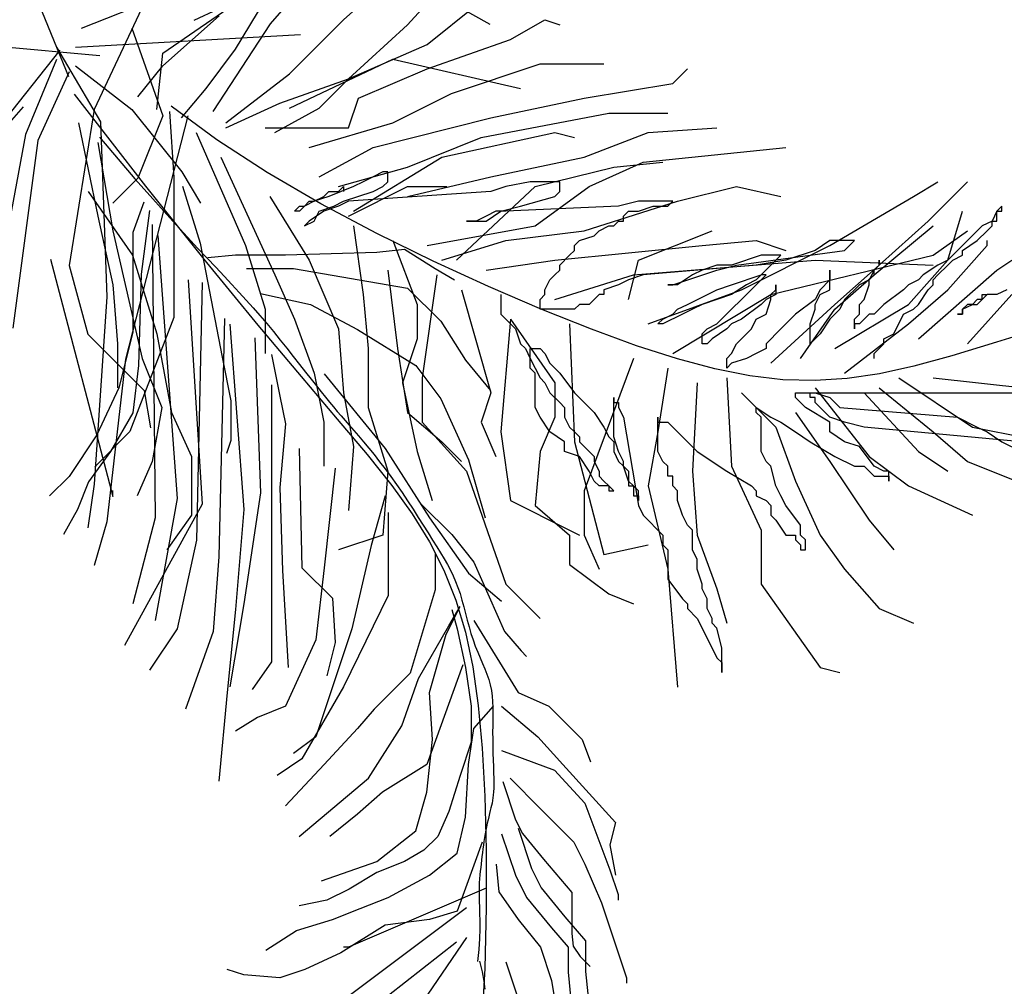
# Model space of a CAD drawing. Units: metres. Extents: x 122 to 372, y 404 to 497.
# Drawn here: x 210 to 211, y 434 to 436 of the extents above; entities that cross this region are included whole.
import ezdxf

# ---------------------------------------------------------------- set-up
doc = ezdxf.new("R2010")
doc.units = ezdxf.units.M
doc.layers.add('MURO', color=8, linetype='Continuous')

msp = doc.modelspace()

# ---------------------------------------------------------------- linework, layer by layer
at = {"layer": 'MURO', "linetype": 'Continuous'}
for p, q in [((210.0939, 435.6929), (210.1517, 435.5511)), ((210.3934, 435.6141), (210.4618, 435.6929)), ((210.4811, 435.6191), (210.5517, 435.6838)), ((210.5576, 435.6132), (210.6223, 435.6838)), ((210.1674, 435.609), (210.2798, 435.6539)), ((210.3021, 435.6186), (210.3803, 435.6554)), ((210.2648, 435.579), (210.3621, 435.6464)), ((210.3517, 435.5838), (210.387, 435.6426)), ((210.2423, 435.6389), (210.1824, 435.5117)), ((210.5811, 435.5897), (210.6399, 435.6367)), ((210.6149, 435.637), (210.6564, 435.614)), ((210.2648, 435.5641), (210.3322, 435.6239)), ((210.4164, 435.5544), (210.4811, 435.6191)), ((210.6811, 435.5956), (210.7223, 435.6191)), ((210.7223, 435.6191), (210.74, 435.6132)), ((210.2274, 435.609), (210.2648, 435.5042)), ((210.3251, 435.5091), (210.3934, 435.6141)), ((210.487, 435.5485), (210.5576, 435.6132)), ((210.1892, 435.5759), (209.9804, 435.5951)), ((210.16, 435.5865), (210.4295, 435.6015)), ((210.5811, 435.5603), (210.6811, 435.5956)), ((210.1375, 435.5865), (210.1899, 435.4967)), ((210.3164, 435.5368), (210.3517, 435.5838)), ((210.487, 435.5485), (210.5811, 435.5897)), ((210.1412, 435.5826), (209.9783, 435.3778)), ((210.1375, 435.5715), (210.1001, 435.4817)), ((210.2573, 435.5117), (210.2648, 435.579)), ((210.4164, 435.5133), (210.5399, 435.5721)), ((210.5399, 435.5721), (210.6929, 435.5368)), ((210.16, 435.5641), (210.2274, 435.5117)), ((210.2348, 435.5266), (210.2648, 435.5641)), ((210.4988, 435.525), (210.5811, 435.5603)), ((210.6105, 435.5309), (210.7164, 435.5662)), ((210.7164, 435.5662), (210.7929, 435.5662)), ((210.8753, 435.5427), (210.8929, 435.5603)), ((210.1525, 435.5566), (210.115, 435.4743)), ((210.3399, 435.4956), (210.4164, 435.5544)), ((210.4046, 435.5192), (210.487, 435.5485)), ((210.4517, 435.5133), (210.487, 435.5485)), ((210.287, 435.5015), (210.3164, 435.5368)), ((210.7694, 435.525), (210.8753, 435.5427)), ((210.1586, 435.53), (210.2439, 435.4197)), ((210.487, 435.4898), (210.4988, 435.525)), ((210.5399, 435.4956), (210.6105, 435.5309)), ((210.6576, 435.5015), (210.7694, 435.525)), ((210.0973, 435.5147), (209.9631, 435.3623)), ((210.3293, 435.4754), (210.2746, 435.5157)), ((210.3399, 435.4898), (210.4046, 435.5192)), ((210.3988, 435.4839), (210.4517, 435.5133)), ((210.1824, 435.5117), (210.1525, 435.3246)), ((210.2947, 435.5042), (210.2199, 435.2123)), ((210.2274, 435.5117), (210.2873, 435.4368)), ((210.2648, 435.5042), (210.2348, 435.4294)), ((210.2726, 435.5091), (210.2778, 435.4303)), ((210.5164, 435.4662), (210.6576, 435.5015)), ((210.6458, 435.478), (210.7988, 435.5074)), ((210.7988, 435.5074), (210.8694, 435.5074)), ((210.1635, 435.4956), (210.187, 435.3839)), ((210.1899, 435.4967), (210.1974, 435.2872)), ((210.387, 435.4898), (210.487, 435.4898)), ((210.4399, 435.4662), (210.5399, 435.4956)), ((210.8458, 435.4839), (210.9282, 435.4898)), ((210.1001, 435.4817), (210.0626, 435.2797)), ((210.1889, 435.4786), (210.2111, 435.4522)), ((210.3046, 435.4839), (210.3635, 435.3486)), ((210.5576, 435.4427), (210.6458, 435.478)), ((210.5988, 435.4545), (210.7341, 435.4839)), ((210.7341, 435.4839), (210.7576, 435.478)), ((210.7694, 435.4545), (210.8458, 435.4839)), ((210.115, 435.4743), (210.0851, 435.2497)), ((210.187, 435.4721), (210.2046, 435.3663)), ((210.3896, 435.4362), (210.3293, 435.4754)), ((210.4517, 435.431), (210.5164, 435.4662)), ((210.84, 435.4486), (211.0106, 435.4662)), ((210.3341, 435.4545), (210.3988, 435.3134)), ((210.4929, 435.3898), (210.5988, 435.4545)), ((210.6576, 435.431), (210.7694, 435.4545)), ((210.2111, 435.4522), (210.2312, 435.4287)), ((210.4752, 435.4192), (210.5576, 435.4427)), ((210.7105, 435.4192), (210.8047, 435.4427)), ((210.7752, 435.4192), (210.84, 435.4486)), ((210.8047, 435.4427), (210.8635, 435.4486)), ((210.2778, 435.4303), (210.2778, 435.2622)), ((210.2873, 435.4368), (210.3097, 435.3994)), ((210.454, 435.3986), (210.3896, 435.4362)), ((210.5164, 435.431), (210.5046, 435.4251)), ((210.5282, 435.4368), (210.5164, 435.431)), ((210.5341, 435.4368), (210.5282, 435.4368)), ((210.5341, 435.4251), (210.5341, 435.4368)), ((210.5576, 435.4074), (210.6576, 435.431)), ((210.2348, 435.4294), (210.2049, 435.3994)), ((210.2312, 435.4287), (210.2494, 435.408)), ((210.2439, 435.4197), (210.3168, 435.3283)), ((210.2883, 435.4198), (210.3094, 435.3515)), ((210.4929, 435.4192), (210.4635, 435.4074)), ((210.4752, 435.4133), (210.4811, 435.4192)), ((210.4811, 435.4192), (210.4811, 435.4133)), ((210.487, 435.3839), (210.5576, 435.4192)), ((210.5046, 435.4251), (210.4929, 435.4192)), ((210.5164, 435.4133), (210.5282, 435.4192)), ((210.5282, 435.4192), (210.5341, 435.4251)), ((210.5576, 435.4192), (210.6047, 435.4192)), ((210.6164, 435.331), (210.7105, 435.4192)), ((210.6752, 435.4192), (210.6576, 435.4133)), ((210.7047, 435.4251), (210.6752, 435.4192)), ((210.74, 435.4251), (210.7047, 435.4251)), ((210.7105, 435.3722), (210.7752, 435.4192)), ((210.74, 435.4133), (210.74, 435.4251)), ((210.8811, 435.4016), (210.9517, 435.4192)), ((210.9517, 435.4192), (211.0047, 435.4074)), ((211.1635, 435.4074), (211.1929, 435.4251)), ((211.1812, 435.378), (211.2282, 435.4251)), ((210.1752, 435.4133), (210.2282, 435.3369)), ((210.2494, 435.408), (210.2657, 435.3896)), ((210.3929, 435.4074), (210.4399, 435.331)), ((210.4458, 435.4016), (210.4576, 435.4074)), ((210.4635, 435.4074), (210.4458, 435.4016)), ((210.4576, 435.4074), (210.4635, 435.4133)), ((210.4635, 435.4133), (210.4752, 435.4133)), ((210.4811, 435.4016), (210.5164, 435.4133)), ((210.6576, 435.4133), (210.487, 435.4016)), ((210.6929, 435.3957), (210.7341, 435.4074)), ((210.7341, 435.4074), (210.74, 435.4133)), ((211.0635, 435.3486), (211.1635, 435.4074)), ((210.242, 435.4006), (210.2287, 435.3641)), ((210.4223, 435.3898), (210.4282, 435.3957)), ((210.4282, 435.3957), (210.4341, 435.3957)), ((210.4341, 435.3957), (210.4282, 435.3898)), ((210.4458, 435.4016), (210.4341, 435.3957)), ((210.4341, 435.3957), (210.4399, 435.4016)), ((210.4399, 435.4016), (210.4458, 435.4016)), ((210.4517, 435.3898), (210.4694, 435.3957)), ((210.5208, 435.363), (210.454, 435.3986)), ((210.4752, 435.3957), (210.4576, 435.3898)), ((210.4694, 435.3957), (210.4811, 435.4016)), ((210.487, 435.4016), (210.4752, 435.3957)), ((210.6694, 435.3898), (210.6929, 435.3957)), ((210.8105, 435.3957), (210.6752, 435.3898)), ((210.7694, 435.3663), (210.8811, 435.4016)), ((210.8341, 435.4016), (210.8105, 435.3957)), ((210.8753, 435.4016), (210.8341, 435.4016)), ((210.8341, 435.3898), (210.8517, 435.3957)), ((210.8517, 435.3957), (210.8694, 435.3957)), ((210.8694, 435.3957), (210.8753, 435.4016)), ((211.2694, 435.3957), (211.2635, 435.3898)), ((211.2694, 435.3898), (211.2694, 435.3957)), ((210.187, 435.3839), (210.2046, 435.3016)), ((210.2486, 435.3906), (210.2387, 435.3143)), ((210.2657, 435.3896), (210.2806, 435.3733)), ((210.4282, 435.3898), (210.4223, 435.3898)), ((210.4576, 435.3898), (210.4399, 435.378)), ((210.4458, 435.378), (210.4517, 435.3898)), ((210.6517, 435.3839), (210.6399, 435.378)), ((210.6517, 435.378), (210.6694, 435.3898)), ((210.6635, 435.3898), (210.6517, 435.3839)), ((210.6752, 435.3898), (210.6635, 435.3898)), ((210.8164, 435.3839), (210.8223, 435.3898)), ((210.8164, 435.378), (210.8164, 435.3839)), ((210.8223, 435.3898), (210.8341, 435.3898)), ((211.2047, 435.331), (211.2223, 435.3898)), ((211.2635, 435.3898), (211.2576, 435.378)), ((211.2635, 435.3898), (211.2694, 435.3898)), ((211.2635, 435.378), (211.2635, 435.3898)), ((210.252, 435.374), (210.2553, 435.0222)), ((210.2806, 435.3733), (210.294, 435.3588)), ((210.4341, 435.3722), (210.4458, 435.378)), ((210.4399, 435.378), (210.4341, 435.3722)), ((210.4929, 435.3722), (210.5046, 435.2898)), ((210.5811, 435.3486), (210.7105, 435.3722)), ((210.6282, 435.378), (210.6517, 435.378)), ((210.6399, 435.378), (210.6282, 435.378)), ((210.787, 435.3663), (210.7988, 435.3722)), ((210.7988, 435.3722), (210.8047, 435.3722)), ((210.8047, 435.3722), (210.8105, 435.378)), ((210.8105, 435.378), (210.8164, 435.378)), ((211.1164, 435.3134), (211.187, 435.3722)), ((211.1223, 435.3251), (211.1812, 435.378)), ((211.2459, 435.3722), (211.24, 435.3663)), ((211.2576, 435.378), (211.2459, 435.3722)), ((211.2517, 435.3663), (211.2576, 435.3722)), ((211.2576, 435.378), (211.2635, 435.378)), ((211.2576, 435.3722), (211.2576, 435.378)), ((210.2046, 435.3663), (210.2399, 435.2134)), ((210.2287, 435.3641), (210.2287, 435.3043)), ((210.2586, 435.3608), (210.2819, 435.0454)), ((210.5882, 435.3298), (210.5208, 435.363)), ((210.6752, 435.3545), (210.7694, 435.3663)), ((210.7635, 435.3545), (210.7811, 435.3604)), ((210.7811, 435.3604), (210.787, 435.3663)), ((210.8341, 435.331), (210.9223, 435.3663)), ((211.187, 435.3369), (211.2282, 435.3663)), ((211.24, 435.3663), (211.2282, 435.3545)), ((211.24, 435.3545), (211.2517, 435.3663)), ((210.294, 435.3588), (210.3063, 435.3456)), ((210.3094, 435.3515), (210.3356, 435.2149)), ((210.3635, 435.3486), (210.387, 435.2722)), ((210.5399, 435.3545), (210.5694, 435.2781)), ((210.5988, 435.331), (210.6752, 435.3545)), ((210.7341, 435.331), (210.9105, 435.3486)), ((210.7576, 435.3486), (210.7635, 435.3545)), ((210.7576, 435.3428), (210.7576, 435.3486)), ((210.9105, 435.3486), (210.9753, 435.3545)), ((210.9576, 435.2957), (211.0635, 435.3486)), ((210.9753, 435.3545), (211.0106, 435.3428)), ((211.0635, 435.3545), (211.0459, 435.3428)), ((211.0929, 435.3545), (211.0635, 435.3545)), ((211.0811, 435.3428), (211.087, 435.3486)), ((211.087, 435.3486), (211.0929, 435.3545)), ((211.2047, 435.2957), (211.2517, 435.3486)), ((211.2282, 435.3545), (211.2106, 435.3369)), ((211.2223, 435.3428), (211.24, 435.3545)), ((211.2517, 435.3486), (211.2517, 435.3545)), ((210.2282, 435.3369), (210.2576, 435.2428)), ((210.3063, 435.3456), (210.3177, 435.3336)), ((210.3184, 435.3342), (210.3516, 435.3375)), ((210.3516, 435.3375), (210.4114, 435.3375)), ((210.4114, 435.3375), (210.521, 435.3408)), ((210.521, 435.3408), (210.5542, 435.3442)), ((210.5542, 435.3442), (210.5907, 435.3209)), ((210.74, 435.3251), (210.7517, 435.3369)), ((210.7517, 435.3369), (210.7576, 435.3428)), ((210.9811, 435.3369), (210.9458, 435.3251)), ((210.9517, 435.3251), (211.0811, 435.3428)), ((211.0047, 435.3369), (210.9811, 435.3369)), ((210.9811, 435.3134), (211.0047, 435.3369)), ((210.9929, 435.2898), (211.187, 435.3369)), ((211.0459, 435.3428), (211.0106, 435.331)), ((211.2106, 435.3369), (211.2047, 435.331)), ((211.2106, 435.331), (211.2223, 435.3369)), ((211.2223, 435.3369), (211.2223, 435.3428)), ((210.13, 435.3321), (210.2049, 435.0477)), ((210.1525, 435.3246), (210.1749, 435.2422)), ((210.3168, 435.3283), (210.3786, 435.2531)), ((210.3177, 435.3336), (210.3282, 435.3225)), ((210.4399, 435.331), (210.4752, 435.2487)), ((210.6547, 435.2994), (210.5882, 435.3298)), ((210.6517, 435.3192), (210.7341, 435.331)), ((210.74, 435.3192), (210.74, 435.3251)), ((210.8223, 435.284), (210.8341, 435.331)), ((210.8282, 435.3134), (211.0459, 435.331)), ((210.9753, 435.3251), (210.84, 435.3134)), ((210.9282, 435.3251), (210.9105, 435.3192)), ((210.9282, 435.3192), (210.9517, 435.3251)), ((210.9458, 435.3251), (210.9282, 435.3251)), ((211.0106, 435.331), (210.9753, 435.3251)), ((211.0459, 435.331), (211.187, 435.3251)), ((211.0694, 435.2781), (211.1223, 435.3251)), ((211.1223, 435.3251), (211.1164, 435.3192)), ((211.1164, 435.3192), (211.1223, 435.3251)), ((211.1223, 435.331), (211.1223, 435.3251)), ((211.1223, 435.3251), (211.1223, 435.331)), ((211.1576, 435.2781), (211.2047, 435.331)), ((211.1929, 435.3251), (211.1753, 435.3134)), ((211.2047, 435.331), (211.1929, 435.3251)), ((211.1929, 435.3134), (211.2047, 435.3251)), ((211.2047, 435.3251), (211.2106, 435.331)), ((211.2635, 435.3192), (211.2812, 435.331)), ((210.2387, 435.3143), (210.2354, 435.2048)), ((210.3282, 435.3225), (210.338, 435.312)), ((210.338, 435.312), (210.3473, 435.302)), ((210.3649, 435.3209), (210.4213, 435.3209)), ((210.3988, 435.3134), (210.4223, 435.2604)), ((210.4213, 435.3209), (210.5575, 435.2977)), ((210.5341, 435.3192), (210.5458, 435.2252)), ((210.5929, 435.3134), (210.5752, 435.1899)), ((210.5907, 435.3209), (210.614, 435.3077)), ((210.7282, 435.3075), (210.7341, 435.3134)), ((210.7341, 435.3134), (210.74, 435.3192)), ((210.7341, 435.284), (210.8282, 435.3134)), ((210.84, 435.3134), (210.8223, 435.3075)), ((210.8753, 435.3016), (210.9282, 435.3192)), ((210.8988, 435.3134), (210.8811, 435.3016)), ((210.9105, 435.3192), (210.8988, 435.3134)), ((210.9458, 435.3016), (210.9811, 435.3134)), ((210.9811, 435.3134), (210.9753, 435.3075)), ((210.987, 435.3134), (210.9811, 435.3134)), ((210.9811, 435.3075), (210.987, 435.3134)), ((211.0635, 435.3192), (211.0635, 435.3075)), ((211.0635, 435.2957), (211.0635, 435.3192)), ((211.0694, 435.2722), (211.1164, 435.3134)), ((211.1164, 435.3192), (211.1106, 435.3075)), ((211.1106, 435.3075), (211.1164, 435.3134)), ((211.1164, 435.3134), (211.1164, 435.3192)), ((211.1694, 435.2369), (211.2635, 435.3192)), ((211.1753, 435.3134), (211.1694, 435.3075)), ((211.187, 435.3075), (211.1929, 435.3134)), ((210.2046, 435.3016), (210.2105, 435.231)), ((210.2287, 435.3043), (210.2287, 435.2446)), ((210.2951, 435.3077), (210.3117, 435.0388)), ((210.3117, 435.3043), (210.3051, 434.9956)), ((210.3473, 435.302), (210.3562, 435.2924)), ((210.7223, 435.2957), (210.7282, 435.3075)), ((210.8105, 435.3016), (210.7929, 435.2957)), ((210.8223, 435.3075), (210.8105, 435.3016)), ((210.8694, 435.3016), (210.8753, 435.3016)), ((210.8811, 435.3016), (210.8694, 435.3016)), ((210.9282, 435.2957), (210.9458, 435.3016)), ((210.9635, 435.3016), (210.9458, 435.2898)), ((210.9753, 435.3075), (210.9635, 435.3016)), ((210.9635, 435.2898), (210.9811, 435.3075)), ((210.9988, 435.3016), (210.9988, 435.2898)), ((210.9988, 435.2957), (210.9988, 435.3016)), ((211.0635, 435.3075), (211.0517, 435.2957)), ((211.0988, 435.3016), (211.0811, 435.284)), ((211.1106, 435.3075), (211.0988, 435.3016)), ((211.1047, 435.284), (211.1106, 435.3016)), ((211.1106, 435.3016), (211.1106, 435.3075)), ((211.1576, 435.3016), (211.1517, 435.2957)), ((211.1694, 435.3075), (211.1576, 435.3016)), ((211.1812, 435.2957), (211.187, 435.3016)), ((211.187, 435.3016), (211.187, 435.3075)), ((210.3562, 435.2924), (210.3646, 435.2831)), ((210.3815, 435.2911), (210.4413, 435.2778)), ((210.5046, 435.2898), (210.5105, 435.2252)), ((210.5575, 435.2977), (210.5974, 435.2579)), ((210.6223, 435.2957), (210.6576, 435.1722)), ((210.7185, 435.2721), (210.6547, 435.2994)), ((210.6694, 435.2898), (210.6694, 435.2663)), ((210.7164, 435.284), (210.7223, 435.2898)), ((210.7223, 435.2898), (210.7223, 435.2957)), ((210.787, 435.2898), (210.7811, 435.284)), ((210.7929, 435.2898), (210.787, 435.2898)), ((210.7929, 435.2957), (210.7929, 435.2898)), ((210.8458, 435.2546), (210.9576, 435.2957)), ((210.8753, 435.2193), (210.9929, 435.2898)), ((210.8929, 435.2781), (210.9282, 435.2957)), ((210.9458, 435.2898), (210.9105, 435.2781)), ((210.9576, 435.284), (210.9635, 435.2898)), ((210.9988, 435.2898), (210.987, 435.284)), ((210.9929, 435.2898), (210.9988, 435.2957)), ((210.9929, 435.284), (210.9929, 435.2898)), ((211.0517, 435.2957), (211.0459, 435.284)), ((211.0459, 435.2781), (211.0517, 435.2898)), ((211.0517, 435.2898), (211.0635, 435.2957)), ((211.1517, 435.2957), (211.1282, 435.2781)), ((211.1576, 435.2546), (211.2047, 435.2957)), ((211.1694, 435.2781), (211.1812, 435.2957)), ((211.2282, 435.231), (211.2812, 435.2898)), ((211.2459, 435.2898), (211.2517, 435.2898)), ((211.2459, 435.284), (211.2459, 435.2898)), ((211.2517, 435.2898), (211.2459, 435.284)), ((211.2635, 435.2898), (211.2517, 435.2898)), ((211.2753, 435.2957), (211.2635, 435.2898)), ((210.1974, 435.2872), (210.1824, 435.0626)), ((210.3646, 435.2831), (210.3729, 435.2738)), ((210.4413, 435.2778), (210.4977, 435.2479)), ((210.5694, 435.2781), (210.5694, 435.2369)), ((210.7164, 435.2722), (210.7164, 435.284)), ((210.7635, 435.2781), (210.7576, 435.2722)), ((210.7752, 435.2781), (210.7635, 435.2781)), ((210.7811, 435.284), (210.7752, 435.2781)), ((210.8811, 435.2722), (210.8929, 435.2781)), ((210.9105, 435.2781), (210.8988, 435.2722)), ((210.9458, 435.2722), (210.9576, 435.284)), ((210.9811, 435.2781), (210.9576, 435.2604)), ((210.987, 435.284), (210.9811, 435.2781)), ((210.987, 435.2663), (210.9929, 435.284)), ((210.9929, 435.2075), (211.0694, 435.2781)), ((211.0459, 435.284), (211.0223, 435.2663)), ((211.0459, 435.2722), (211.0459, 435.2781)), ((211.0694, 435.2252), (211.1576, 435.2781)), ((211.0811, 435.284), (211.0753, 435.2722)), ((211.0988, 435.2781), (211.1047, 435.284)), ((211.0988, 435.2663), (211.0988, 435.2781)), ((211.1282, 435.2781), (211.1223, 435.2722)), ((211.1635, 435.2722), (211.1694, 435.2781)), ((211.2223, 435.2722), (211.2341, 435.2781)), ((211.2282, 435.2781), (211.2223, 435.2722)), ((211.2341, 435.2781), (211.2282, 435.2781)), ((211.24, 435.284), (211.2341, 435.2781)), ((211.2341, 435.2781), (211.24, 435.2781)), ((211.24, 435.2781), (211.2459, 435.284)), ((211.2459, 435.284), (211.24, 435.284)), ((210.3729, 435.2738), (210.3809, 435.2646)), ((210.3809, 435.2646), (210.389, 435.2551)), ((210.387, 435.2722), (210.387, 435.2193)), ((210.6694, 435.2663), (210.6811, 435.2546)), ((210.7576, 435.2722), (210.7164, 435.2722)), ((210.778, 435.2484), (210.7185, 435.2721)), ((210.8635, 435.2604), (210.8753, 435.2663)), ((210.887, 435.2663), (210.8635, 435.2546)), ((210.8753, 435.2663), (210.8811, 435.2722)), ((210.8988, 435.2722), (210.887, 435.2663)), ((210.9282, 435.2546), (210.9458, 435.2722)), ((210.9753, 435.2604), (210.987, 435.2663)), ((211.0223, 435.2663), (211.0106, 435.2546)), ((211.0282, 435.2134), (211.0694, 435.2722)), ((211.04, 435.2546), (211.0459, 435.2722)), ((211.0753, 435.2722), (211.0635, 435.2604)), ((211.0929, 435.2604), (211.0988, 435.2663)), ((211.1106, 435.2663), (211.1047, 435.2604)), ((211.1164, 435.2663), (211.1106, 435.2663)), ((211.1223, 435.2722), (211.1164, 435.2663)), ((211.14, 435.2428), (211.1517, 435.2663)), ((211.1517, 435.2663), (211.1635, 435.2722)), ((211.2164, 435.2663), (211.2223, 435.2663)), ((211.2223, 435.2663), (211.2164, 435.2663)), ((211.2223, 435.2663), (211.2223, 435.2722)), ((211.2223, 435.2722), (211.2223, 435.2663)), ((210.2778, 435.2622), (210.2253, 435.1257)), ((210.3383, 435.2612), (210.3317, 434.9757)), ((210.345, 435.2545), (210.3616, 435.0321)), ((210.3786, 435.2531), (210.4304, 435.1915)), ((210.389, 435.2551), (210.397, 435.2454)), ((210.4223, 435.2604), (210.4458, 435.1958)), ((210.5974, 435.2579), (210.6272, 435.2114)), ((210.6811, 435.2604), (210.6694, 435.1252)), ((210.6811, 435.2604), (210.7341, 435.184)), ((210.6811, 435.2546), (210.687, 435.2487)), ((210.7517, 435.2546), (210.7576, 435.1135)), ((210.8576, 435.2546), (210.8635, 435.2604)), ((210.8635, 435.2546), (210.8576, 435.2546)), ((210.9164, 435.2487), (210.9282, 435.2546)), ((210.9458, 435.2546), (210.94, 435.2487)), ((210.9576, 435.2604), (210.9458, 435.2546)), ((210.9694, 435.2487), (210.9753, 435.2604)), ((211.0106, 435.2546), (211.0047, 435.2487)), ((211.04, 435.231), (211.04, 435.2546)), ((211.0635, 435.2604), (211.0517, 435.2428)), ((211.0811, 435.1958), (211.1576, 435.2546)), ((211.0929, 435.2487), (211.0929, 435.2604)), ((211.0929, 435.2546), (211.0929, 435.2487)), ((211.0988, 435.2546), (211.0929, 435.2546)), ((211.1047, 435.2604), (211.0988, 435.2546)), ((210.1749, 435.2422), (210.2423, 435.1749)), ((210.2287, 435.2446), (210.2121, 435.1782)), ((210.2576, 435.2428), (210.2752, 435.1487)), ((210.397, 435.2454), (210.4051, 435.2354)), ((210.4752, 435.2487), (210.4811, 435.1722)), ((210.4977, 435.2479), (210.5675, 435.2048)), ((210.687, 435.2487), (210.6929, 435.231)), ((210.832, 435.2286), (210.778, 435.2484)), ((210.9105, 435.2428), (210.9164, 435.2487)), ((210.9105, 435.231), (210.9105, 435.2428)), ((210.94, 435.2487), (210.9223, 435.2369)), ((210.9517, 435.231), (210.9694, 435.2487)), ((211.0047, 435.2487), (210.987, 435.231)), ((211.0517, 435.2428), (211.0459, 435.2369)), ((211.1282, 435.2369), (211.14, 435.2428)), ((211.3265, 435.2524), (211.2628, 435.2327)), ((210.2105, 435.231), (210.2105, 435.1781)), ((210.3748, 435.2379), (210.3815, 435.0521)), ((210.4051, 435.2354), (210.413, 435.2255)), ((210.5694, 435.2369), (210.5517, 435.184)), ((210.6929, 435.231), (210.6988, 435.2252)), ((210.9164, 435.231), (210.9105, 435.231)), ((210.9223, 435.2369), (210.9164, 435.231)), ((210.9458, 435.2193), (210.9517, 435.231)), ((210.987, 435.231), (210.987, 435.2252)), ((211.0459, 435.2369), (211.04, 435.231)), ((211.1223, 435.2252), (211.1282, 435.231)), ((211.1282, 435.231), (211.1282, 435.2369)), ((211.2628, 435.2327), (211.2096, 435.2166)), ((210.3948, 435.218), (210.4047, 435.1682)), ((210.413, 435.2255), (210.4208, 435.2157)), ((210.5105, 435.2252), (210.5105, 435.1546)), ((210.5458, 435.2252), (210.5576, 435.1487)), ((210.6988, 435.2252), (210.7047, 435.2134)), ((210.7047, 435.2252), (210.7164, 435.2252)), ((210.7047, 435.2016), (210.7047, 435.2252)), ((210.7164, 435.2252), (210.7223, 435.2193)), ((210.7223, 435.2193), (210.7282, 435.2075)), ((210.8809, 435.2128), (210.832, 435.2286)), ((210.94, 435.2134), (210.9458, 435.2193)), ((210.9753, 435.2193), (210.9635, 435.2134)), ((210.987, 435.2252), (210.9753, 435.2193)), ((211.1164, 435.2193), (211.1223, 435.2252)), ((211.1164, 435.2134), (211.1164, 435.2193)), ((210.2199, 435.2123), (210.1974, 435.0177)), ((210.2399, 435.2134), (210.2635, 435.1546)), ((210.3356, 435.2149), (210.3461, 435.1624)), ((210.4208, 435.2157), (210.4283, 435.2061)), ((210.4283, 435.2061), (210.4355, 435.1969)), ((210.6272, 435.2114), (210.6571, 435.1749)), ((210.7047, 435.2134), (210.7105, 435.2016)), ((210.7282, 435.2075), (210.74, 435.1958)), ((210.8282, 435.2134), (210.7694, 435.0547)), ((210.9258, 435.2007), (210.8809, 435.2128)), ((210.94, 435.2016), (210.94, 435.2134)), ((210.9458, 435.2075), (210.94, 435.2016)), ((210.9635, 435.2134), (210.9458, 435.2075)), ((211.2096, 435.2166), (211.164, 435.2041)), ((210.2354, 435.2048), (210.2287, 435.1483)), ((210.4355, 435.1969), (210.4422, 435.1883)), ((210.4458, 435.1958), (210.4576, 435.137)), ((210.4579, 435.1948), (210.5309, 435.1052)), ((210.5675, 435.2048), (210.5974, 435.1649)), ((210.7105, 435.1958), (210.7047, 435.2016)), ((210.7105, 435.2016), (210.7164, 435.1899)), ((210.7105, 435.1546), (210.7105, 435.1958)), ((210.74, 435.1958), (210.7576, 435.1722)), ((210.8694, 435.2016), (210.8576, 435.1252)), ((210.9677, 435.1924), (210.9258, 435.2007)), ((211.123, 435.1949), (211.0841, 435.1891)), ((211.164, 435.2041), (211.123, 435.1949)), ((210.4304, 435.1915), (210.4736, 435.1407)), ((210.4422, 435.1883), (210.4485, 435.1804)), ((210.5517, 435.184), (210.5694, 435.1017)), ((210.5752, 435.1899), (210.5752, 435.137)), ((210.7164, 435.1899), (210.7223, 435.184)), ((210.7223, 435.184), (210.7282, 435.1722)), ((210.7341, 435.184), (210.7341, 435.1429)), ((210.9047, 435.184), (210.8988, 435.0782)), ((210.94, 435.1899), (210.9458, 435.0841)), ((211.0073, 435.1878), (210.9677, 435.1924)), ((211.0458, 435.1867), (211.0073, 435.1878)), ((211.0841, 435.1891), (211.0458, 435.1867)), ((211.1459, 435.1899), (211.2341, 435.1311)), ((211.187, 435.1899), (211.5635, 435.1487)), ((210.2121, 435.1782), (210.1855, 435.1218)), ((210.2423, 435.1749), (210.2498, 435.13)), ((210.3948, 435.1815), (210.3948, 434.8496)), ((210.4485, 435.1804), (210.4542, 435.1732)), ((210.4542, 435.1732), (210.4594, 435.1668)), ((210.4811, 435.1722), (210.4929, 435.1076)), ((210.6576, 435.1722), (210.6458, 435.137)), ((210.7282, 435.1722), (210.74, 435.1605)), ((210.7576, 435.1722), (210.7694, 435.1605)), ((210.9576, 435.1722), (210.9988, 435.1311)), ((211.0223, 435.1722), (211.0459, 435.1722)), ((211.0223, 435.1664), (211.0223, 435.1722)), ((211.04, 435.1722), (211.5518, 435.1722)), ((211.04, 435.1664), (211.04, 435.1722)), ((211.0459, 435.1781), (211.1106, 435.0958)), ((211.0459, 435.1722), (211.0635, 435.1664)), ((211.1047, 435.1722), (211.1694, 435.1017)), ((211.1223, 435.1781), (211.187, 435.1252)), ((210.3461, 435.1624), (210.3461, 435.1151)), ((210.4047, 435.1682), (210.4114, 435.135)), ((210.4594, 435.1668), (210.4643, 435.1609)), ((210.4643, 435.1609), (210.469, 435.1553)), ((210.5974, 435.1649), (210.6306, 435.0919)), ((210.74, 435.1605), (210.7458, 435.1546)), ((210.7694, 435.1605), (210.7811, 435.1487)), ((210.8047, 435.1193), (210.8047, 435.1664)), ((210.8047, 435.1664), (210.8047, 435.1605)), ((210.8047, 435.1605), (210.8105, 435.1605)), ((210.8105, 435.1605), (210.8105, 435.1546)), ((211.0282, 435.1605), (211.0223, 435.1664)), ((211.0341, 435.1546), (211.0282, 435.1605)), ((211.0459, 435.1664), (211.04, 435.1664)), ((211.0459, 435.1605), (211.0459, 435.1664)), ((211.0517, 435.1546), (211.0459, 435.1605)), ((211.0635, 435.1664), (211.0753, 435.1546)), ((210.2287, 435.1483), (210.2021, 435.1019)), ((210.2635, 435.1546), (210.2517, 435.0899)), ((210.2752, 435.1487), (210.2988, 435.0958)), ((210.469, 435.1553), (210.4736, 435.1499)), ((210.4736, 435.1499), (210.4782, 435.1446)), ((210.5105, 435.1546), (210.5341, 435.0782)), ((210.5576, 435.1487), (210.5988, 435.1135)), ((210.7164, 435.1429), (210.7105, 435.1546)), ((210.7458, 435.1546), (210.7458, 435.1429)), ((210.7811, 435.1487), (210.7929, 435.1311)), ((210.8105, 435.1546), (210.8164, 435.1429)), ((210.9753, 435.1546), (210.9929, 435.1429)), ((210.9753, 435.1487), (210.9753, 435.1546)), ((210.9811, 435.1429), (210.9753, 435.1487)), ((211.0223, 435.1487), (211.0635, 435.0899)), ((211.0635, 435.137), (211.0341, 435.1546)), ((211.0635, 435.1429), (211.0517, 435.1546)), ((211.0753, 435.1546), (211.2164, 435.1429)), ((210.4114, 435.135), (210.4047, 435.0587)), ((210.4576, 435.137), (210.4576, 435.0841)), ((210.4736, 435.1407), (210.5093, 435.0982)), ((210.4782, 435.1446), (210.4829, 435.1391)), ((210.4829, 435.1391), (210.4879, 435.1333)), ((210.5752, 435.137), (210.6282, 435.0782)), ((210.6458, 435.137), (210.6635, 435.0958)), ((210.7341, 435.1429), (210.7164, 435.1017)), ((210.7282, 435.1252), (210.7164, 435.1429)), ((210.7458, 435.1429), (210.7517, 435.1311)), ((210.8164, 435.1429), (210.8341, 435.037)), ((210.8576, 435.1017), (210.8576, 435.1429)), ((210.8576, 435.1429), (210.8576, 435.137)), ((210.8576, 435.137), (210.8694, 435.137)), ((210.8694, 435.137), (210.8753, 435.1311)), ((210.9811, 435.1017), (210.9811, 435.1429)), ((210.9929, 435.1429), (211.0047, 435.137)), ((211.0047, 435.137), (211.0223, 435.1252)), ((211.0811, 435.137), (211.0635, 435.1429)), ((211.0635, 435.1252), (211.0635, 435.137)), ((211.1047, 435.1311), (211.0811, 435.137)), ((211.2164, 435.1429), (211.24, 435.1311)), ((210.2253, 435.1257), (210.1832, 435.0836)), ((210.4879, 435.1333), (210.4933, 435.1271)), ((210.4933, 435.1271), (210.499, 435.1205)), ((210.6694, 435.1252), (210.6811, 435.0429)), ((210.7458, 435.1135), (210.7282, 435.1252)), ((210.7517, 435.1311), (210.7576, 435.1252)), ((210.7576, 435.1252), (210.7635, 435.1193)), ((210.7929, 435.1311), (210.7988, 435.1193)), ((210.8576, 435.1252), (210.8458, 435.0605)), ((210.8753, 435.1311), (210.8929, 435.1135)), ((210.9988, 435.1311), (211.0223, 435.0664)), ((211.0223, 435.1252), (211.04, 435.1135)), ((211.0811, 435.1135), (211.0635, 435.1252)), ((211.2929, 435.1135), (211.1047, 435.1311)), ((211.187, 435.1252), (211.2282, 435.0899)), ((211.2341, 435.1311), (211.3223, 435.1135)), ((211.24, 435.1311), (211.2517, 435.1252)), ((211.2517, 435.1252), (211.2694, 435.1135)), ((210.1855, 435.1218), (210.1523, 435.072)), ((210.3461, 435.1151), (210.3409, 435.0994)), ((210.499, 435.1205), (210.505, 435.1134)), ((210.505, 435.1134), (210.5113, 435.1059)), ((210.5988, 435.1135), (210.6223, 435.0899)), ((210.7458, 435.1017), (210.7458, 435.1135)), ((210.7576, 435.1135), (210.7929, 434.9782)), ((210.7635, 435.1193), (210.7635, 435.1135)), ((210.7635, 435.1135), (210.7752, 435.1017)), ((210.7988, 435.1193), (210.8047, 435.1135)), ((210.8105, 435.1017), (210.8047, 435.1193)), ((210.8047, 435.1135), (210.8047, 435.1017)), ((210.8929, 435.1135), (210.9047, 435.1017)), ((211.04, 435.1135), (211.0694, 435.0958)), ((211.0988, 435.1076), (211.0811, 435.1135)), ((211.2694, 435.1135), (211.2929, 435.1017)), ((210.2021, 435.1019), (210.1756, 435.0653)), ((210.428, 435.1052), (210.4313, 434.9624)), ((210.4929, 435.1076), (210.487, 435.0311)), ((210.5113, 435.1059), (210.5178, 435.098)), ((210.5309, 435.1052), (210.5841, 435.0222)), ((210.5694, 435.1017), (210.587, 435.0429)), ((210.7164, 435.1017), (210.7105, 435.037)), ((210.7635, 435.0958), (210.7458, 435.1017)), ((210.7752, 435.1017), (210.7811, 435.0958)), ((210.8047, 435.1017), (210.8105, 435.0899)), ((210.8164, 435.0899), (210.8105, 435.1017)), ((210.8635, 435.0899), (210.8576, 435.1017)), ((210.9047, 435.1017), (210.94, 435.0782)), ((210.987, 435.0899), (210.9811, 435.1017)), ((211.1164, 435.0841), (211.0988, 435.1076)), ((211.1694, 435.1017), (211.2047, 435.0782)), ((210.2517, 435.0899), (210.234, 435.0488)), ((210.2988, 435.0958), (210.2988, 435.0253)), ((210.5093, 435.0982), (210.5388, 435.0612)), ((210.5178, 435.098), (210.5243, 435.0896)), ((210.5243, 435.0896), (210.531, 435.0809)), ((210.6306, 435.0919), (210.6505, 435.0222)), ((210.7752, 435.0782), (210.7635, 435.0958)), ((210.7811, 435.0958), (210.7811, 435.0899)), ((210.7811, 435.0899), (210.787, 435.0782)), ((210.8105, 435.0899), (210.8164, 435.0841)), ((210.8164, 435.0841), (210.8164, 435.0899)), ((210.8694, 435.0841), (210.8635, 435.0899)), ((210.9929, 435.0841), (210.987, 435.0899)), ((211.0635, 435.0899), (211.1106, 435.0194)), ((211.0694, 435.0958), (211.0929, 435.0841)), ((211.1106, 435.0958), (211.1576, 435.0605)), ((211.2282, 435.0899), (211.287, 435.0664)), ((210.4712, 435.0819), (210.4579, 434.9624)), ((210.5341, 435.0782), (210.5282, 435.0017)), ((210.531, 435.0809), (210.5378, 435.0718)), ((210.6282, 435.0782), (210.6752, 434.9429)), ((210.7811, 435.0664), (210.7752, 435.0782)), ((210.787, 435.0782), (210.787, 435.0723)), ((210.8223, 435.0664), (210.8164, 435.0841)), ((210.8164, 435.0841), (210.8223, 435.0782)), ((210.8223, 435.0782), (210.8223, 435.0605)), ((210.8694, 435.0723), (210.8694, 435.0841)), ((210.8988, 435.0782), (210.9047, 435.0017)), ((210.94, 435.0782), (210.9694, 435.0605)), ((210.9458, 435.0841), (210.9811, 435.0076)), ((210.9988, 435.0605), (210.9929, 435.0841)), ((211.0929, 435.0841), (211.1047, 435.0841)), ((211.1047, 435.0841), (211.1164, 435.0723)), ((211.1282, 435.0782), (211.1164, 435.0841)), ((211.1341, 435.0782), (211.1282, 435.0782)), ((211.1341, 435.0664), (211.1341, 435.0782)), ((210.1523, 435.072), (210.1291, 435.0487)), ((210.1756, 435.0653), (210.1623, 435.0321)), ((210.5378, 435.0718), (210.5445, 435.0622)), ((210.787, 435.0605), (210.7811, 435.0664)), ((210.787, 435.0723), (210.7929, 435.0664)), ((210.7929, 435.0664), (210.7988, 435.0605)), ((210.8282, 435.0605), (210.8223, 435.0664)), ((210.8753, 435.0723), (210.8694, 435.0723)), ((210.8753, 435.0605), (210.8753, 435.0723)), ((211.0223, 435.0664), (211.0517, 435.0017)), ((211.1164, 435.0723), (211.1341, 435.0723)), ((211.1341, 435.0723), (211.1341, 435.0664)), ((210.1824, 435.0626), (210.1749, 435.0102)), ((210.2049, 435.0477), (210.2049, 435.0551)), ((210.4047, 435.0587), (210.4081, 434.9591)), ((210.5388, 435.0612), (210.5634, 435.0271)), ((210.5445, 435.0622), (210.5512, 435.0525)), ((210.5512, 435.0525), (210.5578, 435.0426)), ((210.7694, 435.0547), (210.7694, 435.0017)), ((210.7988, 435.0605), (210.787, 435.0605)), ((210.8047, 435.0547), (210.7988, 435.0605)), ((210.7988, 435.0605), (210.7988, 435.0547)), ((210.7988, 435.0547), (210.8047, 435.0547)), ((210.8223, 435.0605), (210.8282, 435.0605)), ((210.8341, 435.0547), (210.8282, 435.0605)), ((210.8282, 435.0605), (210.8282, 435.0488)), ((210.8341, 435.0429), (210.8341, 435.0547)), ((210.8458, 435.0605), (210.8694, 434.9606)), ((210.8811, 435.0547), (210.8753, 435.0605)), ((210.8811, 435.0429), (210.8811, 435.0547)), ((210.9694, 435.0605), (210.9753, 435.0547)), ((210.9753, 435.0547), (210.9753, 435.0488)), ((211.0047, 435.0488), (210.9988, 435.0605)), ((211.1576, 435.0605), (211.2341, 435.0253)), ((210.2819, 435.0454), (210.2553, 434.8994)), ((210.3815, 435.0521), (210.3616, 434.9193)), ((210.5309, 435.0487), (210.5143, 434.989)), ((210.5578, 435.0426), (210.5643, 435.0327)), ((210.6811, 435.0429), (210.7517, 435.0076)), ((210.8282, 435.0488), (210.8341, 435.0488)), ((210.8341, 435.0488), (210.8341, 435.0429)), ((210.887, 435.0253), (210.8811, 435.0429)), ((210.9753, 435.0488), (210.987, 435.0429)), ((210.987, 435.0429), (210.9929, 435.037)), ((211.0106, 435.037), (211.0047, 435.0488)), ((210.1623, 435.0321), (210.1457, 435.0023)), ((210.3117, 435.0388), (210.2188, 434.8695)), ((210.3616, 435.0321), (210.3516, 434.9126)), ((210.5343, 435.0288), (210.5343, 434.9292)), ((210.5643, 435.0327), (210.5705, 435.0229)), ((210.5741, 435.0388), (210.6106, 435.0023)), ((210.7105, 435.037), (210.7517, 435.0017)), ((210.8341, 435.037), (210.84, 435.0253)), ((210.9929, 435.037), (210.9929, 435.0253)), ((211.0282, 435.0135), (211.0106, 435.037)), ((210.1974, 435.0177), (210.1824, 434.9653)), ((210.2553, 435.0222), (210.2287, 434.9193)), ((210.2988, 435.0253), (210.2693, 434.9841)), ((210.5634, 435.0271), (210.5841, 434.9936)), ((210.5705, 435.0229), (210.5765, 435.0134)), ((210.5841, 435.0222), (210.6306, 434.9558)), ((210.84, 435.0253), (210.8635, 435.0017)), ((210.8929, 435.0135), (210.887, 435.0253)), ((210.9929, 435.0253), (210.9988, 435.0194)), ((210.9988, 435.0194), (211.0106, 435.0017)), ((211.1106, 435.0194), (211.14, 434.9841)), ((210.5765, 435.0134), (210.5822, 435.0043)), ((210.7517, 435.0076), (210.7635, 435.0017)), ((210.8988, 435.0076), (210.8929, 435.0135)), ((210.8988, 434.9841), (210.8988, 435.0076)), ((210.9811, 435.0076), (210.9811, 434.9429)), ((211.0282, 435.0017), (211.0282, 435.0135)), ((210.3051, 434.9956), (210.2819, 434.8894)), ((210.5282, 435.0017), (210.4752, 434.9841)), ((210.5822, 435.0043), (210.5876, 434.9957)), ((210.5841, 434.9936), (210.6013, 434.9594)), ((210.5876, 434.9957), (210.5926, 434.9877)), ((210.6106, 435.0023), (210.6372, 434.9691)), ((210.7517, 435.0017), (210.7517, 434.9665)), ((210.7694, 435.0017), (210.787, 434.9606)), ((210.8635, 435.0017), (210.8635, 434.99)), ((210.9047, 435.0017), (210.9282, 434.9371)), ((211.0106, 435.0017), (211.0223, 435.0017)), ((211.0223, 435.0017), (211.0223, 434.9959)), ((211.0223, 434.9959), (211.0282, 434.99)), ((211.0341, 434.9959), (211.0282, 435.0017)), ((211.0341, 434.9841), (211.0341, 434.9959)), ((211.0517, 435.0017), (211.0811, 434.9606)), ((210.5143, 434.989), (210.4911, 434.8894)), ((210.5926, 434.9877), (210.5972, 434.9802)), ((210.7929, 434.9782), (210.8458, 434.99)), ((210.8635, 434.99), (210.8694, 434.9841)), ((210.8694, 434.9841), (210.8694, 434.9488)), ((210.9047, 434.9723), (210.8988, 434.9841)), ((211.0282, 434.99), (211.0282, 434.9841)), ((211.0282, 434.9841), (211.0341, 434.9841)), ((210.3317, 434.9757), (210.325, 434.8861)), ((210.5907, 434.979), (210.5907, 434.9359)), ((210.5972, 434.9802), (210.6015, 434.9731)), ((210.6015, 434.9731), (210.6054, 434.9662)), ((210.9047, 434.9606), (210.9047, 434.9723)), ((210.1824, 434.9653), (210.1824, 434.9653)), ((210.4081, 434.9591), (210.4147, 434.8429)), ((210.4313, 434.9624), (210.4678, 434.9259)), ((210.4579, 434.9624), (210.4479, 434.8761)), ((210.6013, 434.9594), (210.6155, 434.9236)), ((210.6054, 434.9662), (210.609, 434.9595)), ((210.609, 434.9595), (210.6123, 434.9528)), ((210.6372, 434.9691), (210.6737, 434.8861)), ((210.7517, 434.9665), (210.7988, 434.9312)), ((210.8694, 434.9606), (210.8811, 434.8195)), ((210.9105, 434.9429), (210.9047, 434.9606)), ((211.0811, 434.9606), (211.1223, 434.9135)), ((210.6123, 434.9528), (210.6153, 434.946)), ((210.6306, 434.9558), (210.6704, 434.9226)), ((210.8694, 434.9488), (210.887, 434.9253)), ((210.5907, 434.9359), (210.5608, 434.8363)), ((210.6153, 434.946), (210.6181, 434.9389)), ((210.6181, 434.9389), (210.6206, 434.9315)), ((210.6752, 434.9429), (210.7164, 434.9018)), ((210.9105, 434.9371), (210.9105, 434.9429)), ((210.9164, 434.9253), (210.9105, 434.9371)), ((210.9282, 434.9371), (210.94, 434.8959)), ((210.9811, 434.9429), (211.0517, 434.843)), ((210.4678, 434.9259), (210.4712, 434.8728)), ((210.5343, 434.9292), (210.4811, 434.8197)), ((210.6155, 434.9236), (210.6269, 434.8853)), ((210.6206, 434.9315), (210.6228, 434.9237)), ((210.6228, 434.9237), (210.625, 434.9158)), ((210.7988, 434.9312), (210.8282, 434.9194)), ((210.887, 434.9253), (210.8929, 434.9194)), ((210.9164, 434.9135), (210.9164, 434.9253)), ((210.3516, 434.9126), (210.3416, 434.8131)), ((210.3616, 434.9193), (210.345, 434.8197)), ((210.604, 434.8828), (210.6206, 434.916)), ((210.6073, 434.8927), (210.6206, 434.916)), ((210.6106, 434.9126), (210.6173, 434.8894)), ((210.625, 434.9158), (210.6271, 434.9077)), ((210.8929, 434.9194), (210.8929, 434.9135)), ((210.8929, 434.9135), (210.9047, 434.9018)), ((210.9223, 434.9018), (210.9164, 434.9135)), ((211.1223, 434.9135), (211.1635, 434.8959)), ((210.6271, 434.9077), (210.6292, 434.8996)), ((210.6292, 434.8996), (210.6313, 434.8915)), ((210.6372, 434.8994), (210.6903, 434.8131)), ((210.9047, 434.9018), (210.9164, 434.8783)), ((210.9223, 434.8959), (210.9223, 434.9018)), ((210.2819, 434.8894), (210.2486, 434.8396)), ((210.4911, 434.8894), (210.4479, 434.76)), ((210.5708, 434.8297), (210.6073, 434.8927)), ((210.6173, 434.8894), (210.6272, 434.8429)), ((210.6313, 434.8915), (210.6336, 434.8836)), ((210.9282, 434.89), (210.9223, 434.8959)), ((210.9341, 434.8665), (210.9282, 434.89)), ((210.325, 434.8861), (210.2918, 434.7931)), ((210.4479, 434.8761), (210.4114, 434.7965)), ((210.5841, 434.8131), (210.604, 434.8828)), ((210.6269, 434.8853), (210.6357, 434.8436)), ((210.6336, 434.8836), (210.6361, 434.876)), ((210.6361, 434.876), (210.6388, 434.8686)), ((210.6737, 434.8861), (210.6937, 434.8629)), ((210.9164, 434.8783), (210.9282, 434.8547)), ((210.4712, 434.8728), (210.4612, 434.833)), ((210.6388, 434.8686), (210.6417, 434.8615)), ((210.9341, 434.8371), (210.9341, 434.8665)), ((210.6417, 434.8615), (210.6446, 434.8546)), ((210.6446, 434.8546), (210.6475, 434.8479)), ((210.6937, 434.8629), (210.7003, 434.8562)), ((210.9282, 434.8547), (210.9341, 434.8489)), ((210.3948, 434.8496), (210.3715, 434.8164)), ((210.6239, 434.8463), (210.5807, 434.7268)), ((210.6272, 434.8429), (210.6339, 434.7965)), ((210.6357, 434.8436), (210.6424, 434.7976)), ((210.6475, 434.8479), (210.6503, 434.8414)), ((210.6503, 434.8414), (210.6528, 434.8349)), ((210.9341, 434.8489), (210.9341, 434.8371)), ((211.0517, 434.843), (211.0753, 434.8371)), ((210.5608, 434.8363), (210.5176, 434.7931)), ((210.5509, 434.7732), (210.5708, 434.8297)), ((210.6528, 434.8349), (210.655, 434.8285)), ((210.655, 434.8285), (210.6568, 434.822)), ((210.4811, 434.8197), (210.4313, 434.7334)), ((210.6568, 434.822), (210.6582, 434.8155)), ((210.3416, 434.8131), (210.3317, 434.7068)), ((210.5874, 434.7566), (210.5841, 434.8131)), ((210.6582, 434.8155), (210.659, 434.8088)), ((210.659, 434.8088), (210.6595, 434.8021)), ((210.6903, 434.8131), (210.7269, 434.7965)), ((210.4114, 434.7965), (210.3782, 434.7832)), ((210.5176, 434.7931), (210.4977, 434.7699)), ((210.6339, 434.7965), (210.6339, 434.7533)), ((210.6372, 434.7699), (210.6605, 434.7965)), ((210.6424, 434.7976), (210.6471, 434.7463)), ((210.6595, 434.8021), (210.6598, 434.7952)), ((210.6598, 434.7952), (210.6598, 434.7881)), ((210.6704, 434.7965), (210.7136, 434.76)), ((210.7269, 434.7965), (210.7667, 434.7566)), ((210.3782, 434.7832), (210.3516, 434.7666)), ((210.6598, 434.7881), (210.6598, 434.7807)), ((210.4977, 434.7699), (210.4579, 434.7268)), ((210.511, 434.7102), (210.5509, 434.7732)), ((210.6306, 434.7268), (210.6372, 434.7699)), ((210.6597, 434.7731), (210.6596, 434.7653)), ((210.6598, 434.7807), (210.6597, 434.7731)), ((210.4479, 434.76), (210.4213, 434.74)), ((210.6596, 434.7653), (210.6597, 434.7571)), ((210.7136, 434.76), (210.7435, 434.7268)), ((210.5807, 434.6936), (210.5874, 434.7566)), ((210.6339, 434.7533), (210.6206, 434.7135)), ((210.6471, 434.7463), (210.6502, 434.6889)), ((210.6597, 434.7571), (210.6598, 434.7487)), ((210.6598, 434.7487), (210.66, 434.7404)), ((210.7667, 434.7566), (210.7767, 434.7301)), ((210.66, 434.7404), (210.6603, 434.7321)), ((210.6704, 434.7434), (210.7335, 434.7201)), ((210.4313, 434.7334), (210.4014, 434.7135)), ((210.4579, 434.7268), (210.4114, 434.677)), ((210.5807, 434.7268), (210.5276, 434.6936)), ((210.6272, 434.6637), (210.6306, 434.7268)), ((210.6603, 434.7321), (210.6606, 434.7242)), ((210.6606, 434.7242), (210.6608, 434.7167)), ((210.7435, 434.7268), (210.8066, 434.6571)), ((210.6206, 434.7135), (210.6073, 434.6703)), ((210.6608, 434.7167), (210.6609, 434.7098)), ((210.7335, 434.7201), (210.77, 434.6803)), ((210.428, 434.6405), (210.511, 434.7102)), ((210.6609, 434.7098), (210.661, 434.7037)), ((210.661, 434.7037), (210.6609, 434.6984)), ((210.6718, 434.7062), (210.687, 434.6605)), ((210.6804, 434.7102), (210.7169, 434.6737)), ((210.5276, 434.6936), (210.4977, 434.667)), ((210.5675, 434.6471), (210.5807, 434.6936)), ((210.6502, 434.6889), (210.6519, 434.6249)), ((210.6604, 434.69), (210.66, 434.6866)), ((210.6607, 434.6939), (210.6604, 434.69)), ((210.6609, 434.6984), (210.6607, 434.6939)), ((210.6583, 434.6776), (210.6575, 434.6746)), ((210.659, 434.6805), (210.6583, 434.6776)), ((210.6595, 434.6835), (210.659, 434.6805)), ((210.66, 434.6866), (210.6595, 434.6835)), ((210.77, 434.6803), (210.7999, 434.6006)), ((210.4977, 434.667), (210.4645, 434.6405)), ((210.6073, 434.6703), (210.594, 434.6405)), ((210.6173, 434.6205), (210.6272, 434.6637)), ((210.655, 434.6642), (210.6541, 434.6604)), ((210.6559, 434.6679), (210.655, 434.6642)), ((210.6567, 434.6714), (210.6559, 434.6679)), ((210.6575, 434.6746), (210.6567, 434.6714)), ((210.7169, 434.6737), (210.7568, 434.6338)), ((210.6523, 434.6522), (210.6514, 434.6479)), ((210.6532, 434.6563), (210.6523, 434.6522)), ((210.6541, 434.6604), (210.6532, 434.6563)), ((210.687, 434.6605), (210.6953, 434.6439)), ((210.8066, 434.6571), (210.7999, 434.6305)), ((210.521, 434.6106), (210.5675, 434.6471)), ((210.594, 434.6405), (210.5774, 434.6239)), ((210.6506, 434.6435), (210.6499, 434.6391)), ((210.6514, 434.6479), (210.6506, 434.6435)), ((210.6704, 434.6438), (210.687, 434.594)), ((210.6901, 434.6504), (210.7063, 434.602)), ((210.6953, 434.6439), (210.7205, 434.6132)), ((210.6472, 434.6338), (210.6173, 434.5508)), ((210.6485, 434.63), (210.6479, 434.6255)), ((210.6492, 434.6346), (210.6485, 434.63)), ((210.6499, 434.6391), (210.6492, 434.6346)), ((210.7568, 434.6338), (210.77, 434.6073)), ((210.7999, 434.6305), (210.8066, 434.594)), ((210.5774, 434.6239), (210.5542, 434.6106)), ((210.5841, 434.594), (210.6173, 434.6205)), ((210.6468, 434.6164), (210.6463, 434.612)), ((210.6474, 434.621), (210.6468, 434.6164)), ((210.6479, 434.6255), (210.6474, 434.621)), ((210.6519, 434.6249), (210.652, 434.5555)), ((210.4545, 434.5873), (210.521, 434.6106)), ((210.5542, 434.6106), (210.521, 434.5973)), ((210.6458, 434.6075), (210.6453, 434.6031)), ((210.6463, 434.612), (210.6458, 434.6075)), ((210.6638, 434.6073), (210.6671, 434.5741)), ((210.7205, 434.6132), (210.7546, 434.5734)), ((210.77, 434.6073), (210.79, 434.5608)), ((210.521, 434.5973), (210.4878, 434.5774)), ((210.5343, 434.5674), (210.5841, 434.594)), ((210.6443, 434.5943), (210.6439, 434.5897)), ((210.6448, 434.5987), (210.6443, 434.5943)), ((210.6453, 434.6031), (210.6448, 434.5987)), ((210.687, 434.594), (210.7003, 434.5674)), ((210.7063, 434.602), (210.7179, 434.5788)), ((210.7999, 434.6006), (210.8099, 434.5708)), ((210.6436, 434.5849), (210.6434, 434.5799)), ((210.6439, 434.5897), (210.6436, 434.5849)), ((210.4878, 434.5774), (210.4612, 434.5641)), ((210.6517, 434.5784), (210.487, 434.5078)), ((210.6434, 434.5799), (210.6433, 434.5745)), ((210.6433, 434.5745), (210.6433, 434.5688)), ((210.6671, 434.5741), (210.6903, 434.5409)), ((210.7179, 434.5788), (210.7461, 434.5443)), ((210.7546, 434.5734), (210.7546, 434.524)), ((210.8099, 434.5708), (210.8099, 434.5641)), ((210.4612, 434.5641), (210.428, 434.5575)), ((210.501, 434.5542), (210.5343, 434.5674)), ((210.6433, 434.5688), (210.6435, 434.5625)), ((210.6435, 434.5625), (210.6438, 434.5557)), ((210.7003, 434.5674), (210.7302, 434.5309)), ((210.79, 434.5608), (210.8199, 434.4712)), ((210.6282, 434.5549), (210.4164, 434.3961)), ((210.4678, 434.5409), (210.501, 434.5542)), ((210.6173, 434.5508), (210.5841, 434.5409)), ((210.6438, 434.5557), (210.644, 434.548)), ((210.644, 434.548), (210.6442, 434.5393)), ((210.652, 434.5555), (210.6502, 434.4824)), ((210.4247, 434.5276), (210.4678, 434.5409)), ((210.5309, 434.5342), (210.4778, 434.501)), ((210.5841, 434.5409), (210.5309, 434.5342)), ((210.6442, 434.5393), (210.6441, 434.5294)), ((210.6903, 434.5409), (210.7169, 434.5077)), ((210.7461, 434.5443), (210.7709, 434.5154)), ((210.3881, 434.5044), (210.4247, 434.5276)), ((210.6441, 434.5294), (210.6437, 434.5181)), ((210.7302, 434.5309), (210.7501, 434.5077)), ((210.7546, 434.524), (210.7561, 434.509)), ((210.6164, 434.5137), (210.4811, 434.4079)), ((210.6282, 434.5196), (210.5282, 434.3726)), ((210.6437, 434.5181), (210.6429, 434.5052)), ((210.7709, 434.5154), (210.7709, 434.4788)), ((210.4778, 434.501), (210.4346, 434.4811)), ((210.487, 434.5078), (210.4811, 434.5078)), ((210.6429, 434.5052), (210.6416, 434.4906)), ((210.7169, 434.5077), (210.7302, 434.4678)), ((210.7501, 434.5077), (210.7501, 434.4778)), ((210.7561, 434.509), (210.7643, 434.4967)), ((210.6438, 434.4911), (210.647, 434.4783)), ((210.6752, 434.4902), (210.7694, 434.2139)), ((210.7643, 434.4967), (210.7765, 434.4846)), ((210.3616, 434.4745), (210.3416, 434.4811)), ((210.4346, 434.4811), (210.4047, 434.4712)), ((210.6502, 434.4824), (210.6462, 434.4073)), ((210.647, 434.4783), (210.649, 434.4671)), ((210.7501, 434.4778), (210.7534, 434.4446)), ((210.7709, 434.4788), (210.7736, 434.4518)), ((210.4047, 434.4712), (210.3616, 434.4745)), ((210.649, 434.4671), (210.6502, 434.4573)), ((210.7302, 434.4678), (210.7368, 434.428)), ((210.8199, 434.4712), (210.8199, 434.4645))]:
    msp.add_line(p, q, dxfattribs=at)

doc.saveas('drawing.dxf')
